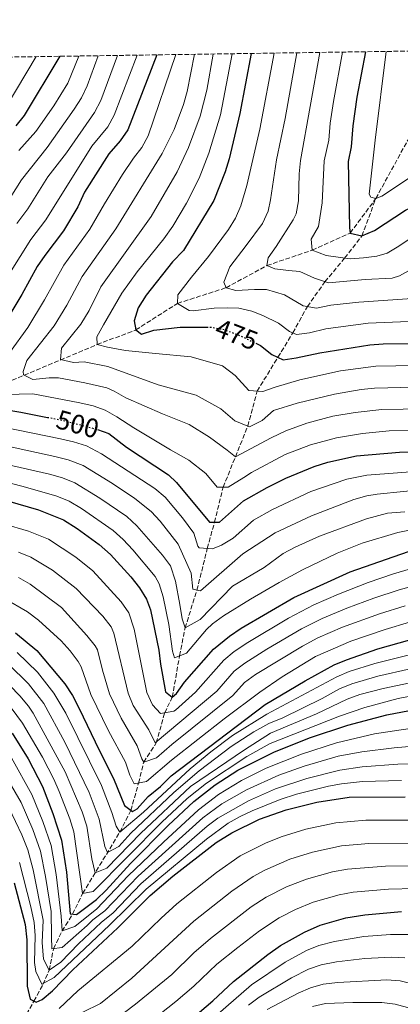
# Model space of a CAD drawing. Units: metres. Extents: x 599915 to 603338, y 4777747 to 4780111.
# Drawn here: x 601229 to 601371, y 4779727 to 4780094 of the extents above; entities that cross this region are included whole.
import ezdxf
from ezdxf.enums import TextEntityAlignment as Align

# ---------------------------------------------------------------- set-up
doc = ezdxf.new("R2010")
doc.units = ezdxf.units.M
doc.header["$MEASUREMENT"] = 0
doc.linetypes.add('DGN Style 3', pattern=[2.435891, 1.739922, -0.695969])
doc.linetypes.add('DGN Style 5', pattern=[1.217945, 0.521977, -0.695969])
for name, color, linetype, lineweight in [('Barranco lineal', 142, 'DGN Style 3', 13), ('Cota de curva de nivel directora', 7, 'Continuous', 0), ('Curva de nivel directora', 30, 'Continuous', 30), ('Curva de nivel directora no vista', 30, 'DGN Style 5', 30), ('Curva de nivel intermedia', 30, 'Continuous', 0), ('Zona arbolada', 92, 'DGN Style 3', 0)]:
    doc.layers.add(name, color=color, linetype=linetype, lineweight=lineweight)
doc.styles.add('Style-Arial', font='arial.ttf')

msp = doc.modelspace()

# ---------------------------------------------------------------- linework, layer by layer
at = {"layer": 'Barranco lineal', "color": 142, "linetype": 'DGN Style 3', "lineweight": 13}
for points in [[(601361.49, 4780027.33, 445), (601373.41, 4780049.04, 440), (601386.71, 4780065.85, 435), (601396.27, 4780081.93, 430), (601396.16, 4780082.57, 429.83)], [(601216.98, 4779955.85, 495), (601257.62, 4779972.91, 480), (601272.04, 4779978.35, 475), (601287.59, 4779988.27, 470), (601305.69, 4779994.08, 465), (601320.92, 4780002.37, 460), (601337.76, 4780008.06, 455), (601351.94, 4780014.47, 450), (601361.49, 4780027.33, 445)], [(601230.14, 4779721.36, 605), (601234.11, 4779728.35, 600), (601237.44, 4779734.52, 595), (601239.77, 4779739.88, 590), (601241.39, 4779747.9, 585), (601244.63, 4779754.49, 580), (601248.5, 4779760.75, 575), (601252.25, 4779768.46, 570), (601266.14, 4779791.35, 555), (601270.21, 4779799.42, 550), (601273.11, 4779809.61, 545), (601274.99, 4779817.38, 540), (601279.7, 4779824.54, 535), (601282.83, 4779835.77, 530), (601285.66, 4779841.58, 525), (601288.36, 4779856.97, 520), (601290.41, 4779867.35, 515), (601294.84, 4779881.47, 510), (601298.7, 4779896.98, 505), (601301.36, 4779906.73, 500), (601304.6, 4779919.81, 495), (601313.78, 4779942.54, 485), (601317.28, 4779955.57, 480), (601325.01, 4779968.19, 475), (601330.55, 4779977.29, 470), (601336, 4779987.07, 465), (601342.54, 4779996.33, 460), (601349.88, 4780005.14, 455), (601356.32, 4780013.39, 450), (601361.49, 4780027.33, 445)]]:
    msp.add_polyline3d(points, dxfattribs=at)
at = {"layer": 'Curva de nivel directora', "color": 30, "linetype": 'Continuous', "lineweight": 30, "flags": 128}
for points, elevation in [([(601279.94, 4780080.83), (601269.09, 4780052.88), (601266.29, 4780048.8), (601262.01, 4780043.92), (601252.96, 4780029.74), (601250.48, 4780024.25), (601245.09, 4780015.27), (601238.14, 4780006.11), (601235.35, 4780001.95), (601229.61, 4779991.55), (601221.84, 4779978.72), (601202.43, 4779950.44), (601206.86, 4779948.51), (601224.06, 4779948.56), (601229.19, 4779947.77), (601239.16, 4779945.81)], 500), ([(601243.81, 4780080.3), (601230.51, 4780058.25), (601227.41, 4780054.35)], 525), ([(601315.09, 4780081.36), (601310.87, 4780058.98), (601306.8, 4780042.05), (601305.41, 4780037.24), (601301.15, 4780026.64), (601289.86, 4780008), (601285.79, 4780003.78), (601275.88, 4779991.33), (601272.94, 4779986.56), (601271.5, 4779981.72), (601272.04, 4779978.35), (601274.14, 4779976.84), (601278.78, 4779978.23), (601288.61, 4779979.46), (601298.48, 4779979.43)], 475), ([(601316.75, 4779973.42), (601318.57, 4779972.54), (601322.7, 4779969.28), (601326.97, 4779967.26), (601331.86, 4779967.93), (601340.66, 4779969.87), (601359.27, 4779972.83), (601364.24, 4779973.24), (601384.38, 4779973.28), (601389.4, 4779974.05), (601392.65, 4779976.09), (601396.1, 4779980.18), (601398.78, 4779984.45), (601405.67, 4779997.44), (601422.23, 4780023.08), (601427.85, 4780030.98), (601441.5, 4780048.36), (601444.27, 4780052.52), (601448.47, 4780061.65), (601456.46, 4780083.47)], 475), ([(601357.59, 4780081.99), (601354.38, 4780065.09), (601352.95, 4780054.42), (601352.33, 4780046.63), (601351.15, 4780041.16), (601351.63, 4780016.47), (601351.94, 4780014.47), (601356.32, 4780013.39), (601361, 4780015.43), (601372.51, 4780022.92), (601384.07, 4780028.34), (601392.39, 4780033.88), (601399.84, 4780039.33), (601406.64, 4780045.46), (601409.91, 4780049.33), (601412.64, 4780053.55), (601414.35, 4780057.2), (601424.36, 4780082.99)], 450), ([(601257.8, 4779941.26), (601262.06, 4779939.82), (601268.6, 4779934.65), (601284.26, 4779924.46), (601287.27, 4779921.54), (601299.5, 4779906.74), (601303.28, 4779906.73), (601312.2, 4779914.72), (601321.02, 4779919.68), (601327.95, 4779923.13), (601338.49, 4779927.49), (601343.65, 4779929.14), (601354.23, 4779931.43), (601370.35, 4779932.79), (601382.2, 4779933.02)], 500), ([(601210.79, 4779917.15), (601214.41, 4779916.89), (601224.2, 4779914.69), (601235.78, 4779911.36), (601245.07, 4779907.65), (601250.18, 4779904.39), (601258.43, 4779898.41), (601262.6, 4779894.75), (601270.25, 4779886.38), (601273.39, 4779882.36), (601276.06, 4779878.07), (601277.49, 4779874.08), (601280.64, 4779859.1), (601281.27, 4779853.93), (601283.15, 4779843.62), (601285.66, 4779841.58), (601287.19, 4779842.9), (601290.22, 4779847.11), (601300.98, 4779859.46), (601306.99, 4779864.3), (601311.34, 4779867.24), (601330.97, 4779878.73), (601351.88, 4779888.27), (601373.63, 4779895.85)], 525), ([(601227.18, 4779865.52), (601235.13, 4779858.91), (601245.6, 4779846.59), (601248.42, 4779842.24), (601250.98, 4779837.41), (601258.39, 4779821.81), (601263.78, 4779811.28), (601267.87, 4779801.26), (601270.77, 4779798.98), (601272.56, 4779800.05), (601276.62, 4779804.54), (601281.21, 4779808.26), (601285.28, 4779812.23), (601320.27, 4779838.86), (601335.14, 4779847.71), (601345.91, 4779853.63), (601350.53, 4779855.54), (601362.23, 4779859.58), (601374.18, 4779862.88)], 550), ([(601225.97, 4779828.23), (601231.95, 4779818.59), (601237.34, 4779808.33), (601241.17, 4779798.3), (601244.37, 4779788.38), (601246.27, 4779776.36), (601247.62, 4779760.83), (601249.96, 4779760.62), (601257.37, 4779766.21), (601260.99, 4779769.65), (601270.06, 4779779.69), (601284.13, 4779793.83), (601293.71, 4779802.72), (601301.61, 4779808.96), (601310.06, 4779814.36), (601323.52, 4779821.14), (601336.8, 4779826.39), (601351.09, 4779831.15), (601365.56, 4779834.98), (601392.25, 4779840.12)], 575), ([(601226.75, 4779772.38), (601230.81, 4779756.94), (601231.45, 4779751.15), (601231.54, 4779733.97), (601232.64, 4779729.1), (601234.9, 4779727.95), (601237.21, 4779729.03), (601241.05, 4779732.25), (601248.63, 4779739.99), (601265.33, 4779755.65), (601277.41, 4779767.68), (601285.82, 4779774.85), (601301.97, 4779787.39), (601307.79, 4779791.11), (601318.19, 4779796.11), (601328.11, 4779799.67), (601339.46, 4779802.5), (601351.61, 4779804.3), (601372.42, 4779804.46)], 600), ([(601292.43, 4779721.44), (601300.79, 4779728.44), (601308.49, 4779735.67), (601321.24, 4779745.73), (601325.97, 4779749.07), (601334.87, 4779754.09), (601340.73, 4779756.62), (601350.33, 4779759.45), (601357.42, 4779760.53), (601371.03, 4779761.76)], 625)]:
    msp.add_lwpolyline(points, dxfattribs=dict(at, elevation=elevation))
at = {"layer": 'Curva de nivel directora no vista', "color": 30, "linetype": 'DGN Style 5', "lineweight": 30, "flags": 128}
for points, elevation in [([(601298.48, 4779979.43), (601300.02, 4779979.43), (601304.93, 4779978.52), (601311.2, 4779976.12), (601316.75, 4779973.42)], 475), ([(601239.16, 4779945.81), (601246.05, 4779944.46), (601257.32, 4779941.42), (601257.8, 4779941.26)], 500)]:
    msp.add_lwpolyline(points, dxfattribs=dict(at, elevation=elevation))
at = {"layer": 'Curva de nivel intermedia', "color": 30, "linetype": 'Continuous', "lineweight": 0, "flags": 128}
for points, elevation in [([(601272.6, 4780080.72), (601264.04, 4780058.36), (601261.61, 4780054), (601255.71, 4780046.79), (601238.48, 4780019.38), (601232.92, 4780012.06), (601211.72, 4779978.47)], 505), ([(601234.88, 4780080.16), (601220.16, 4780055.58)], 530), ([(601286.93, 4780080.94), (601276.63, 4780050.71), (601274.26, 4780046.36), (601271.16, 4780042.35), (601267.15, 4780036.25), (601260.34, 4780025.39), (601254.89, 4780015.91), (601245.26, 4780002.47), (601237.99, 4779989.59), (601231.77, 4779979.32), (601224.96, 4779969.85)], 495), ([(601258.01, 4780080.51), (601253.92, 4780069.33), (601251.77, 4780064.83), (601249.11, 4780060.59), (601239.03, 4780046.32), (601229.49, 4780034.32), (601225.26, 4780027.62)], 515), ([(601265.28, 4780080.62), (601258.98, 4780063.84), (601256.71, 4780059.41), (601246.25, 4780044.38), (601239.32, 4780035.45), (601231.87, 4780023.5), (601227.69, 4780018)], 510), ([(601250.83, 4780080.4), (601246.78, 4780070.28), (601241.46, 4780061.8), (601234.77, 4780052.28), (601228.51, 4780045.16)], 520), ([(601293.92, 4780081.04), (601291.24, 4780067.21), (601289.87, 4780062.39), (601286.3, 4780053.01), (601281.83, 4780044.11), (601264.6, 4780016.06), (601252.06, 4779998.29), (601246.37, 4779987.62), (601241.7, 4779979.92), (601231.52, 4779967.02), (601230.15, 4779962.88), (601230.27, 4779961.6), (601233.72, 4779959.92), (601239.82, 4779960.5), (601243.25, 4779960.47), (601253.09, 4779958.72), (601261.3, 4779956.75), (601264.05, 4779955.59), (601268.37, 4779953.05), (601281.97, 4779947.1), (601291.9, 4779943.15), (601299.52, 4779938.38), (601306.1, 4779933.58), (601309.26, 4779931.05), (601322.45, 4779938.21), (601327.94, 4779940.82), (601335.84, 4779943.66), (601345.51, 4779946.19), (601353.75, 4779947.6), (601363.69, 4779948.71), (601403.61, 4779949.39)], 490), ([(601300.89, 4780081.15), (601298.5, 4780067.72), (601296.02, 4780058.05), (601291.72, 4780046.38), (601287.53, 4780037.29), (601277.8, 4780020.66), (601259.02, 4779994.38), (601254.74, 4779985.65), (601251.64, 4779980.52), (601244.38, 4779971.53), (601244.06, 4779967.39), (601248.79, 4779966.25), (601252.85, 4779966.43), (601261.65, 4779964.8), (601280.45, 4779957.91), (601294.53, 4779954.04), (601303.7, 4779949.04), (601308.98, 4779944.48), (601314.47, 4779942.26), (601319.09, 4779944.68), (601323.42, 4779948.4), (601332.13, 4779951.13), (601346.09, 4779954.49), (601355.97, 4779956.18), (601360.94, 4779956.68), (601395.54, 4779957.51)], 485), ([(601307.93, 4780081.25), (601303.61, 4780058.47), (601299.26, 4780044.21), (601295.62, 4780034.91), (601291, 4780025.64), (601285.87, 4780017.05), (601282.48, 4780012.35), (601272.61, 4779999.96), (601266.84, 4779992.02), (601260.07, 4779980.22), (601257.57, 4779975.76), (601257.62, 4779972.91), (601261.53, 4779971.95), (601268.23, 4779970.72), (601279.4, 4779969.64), (601292.65, 4779968.35), (601304.39, 4779964.96), (601309.13, 4779961.42), (601314.17, 4779955.82), (601319.36, 4779955.4), (601323.99, 4779957.05), (601333.18, 4779959.84), (601348.29, 4779963.13), (601361.48, 4779964.83), (601383.94, 4779965.23)], 480), ([(601323.62, 4780081.49), (601318.29, 4780053.17), (601313.38, 4780032.14), (601311.25, 4780024.6), (601309.25, 4780020.03), (601306.6, 4780015.77), (601299.17, 4780005.72), (601292.76, 4779998.06), (601287.73, 4779991.39), (601287.59, 4779988.27), (601291.92, 4779985.62), (601293.41, 4779985.48), (601301.28, 4779986.46), (601306.28, 4779986.65), (601310.4, 4779986.44), (601315.27, 4779985.32), (601319.35, 4779983.79), (601325.24, 4779980.93), (601329.36, 4779977.78), (601331.96, 4779976.71), (601336.84, 4779977.31), (601342.91, 4779978.79), (601358.68, 4779980.95), (601379.7, 4779981.71)], 470), ([(601332.12, 4780081.61), (601327.71, 4780057.15), (601324.54, 4780041.69), (601322.3, 4780026.87), (601321.34, 4780022.57), (601319.3, 4780018.03), (601313.15, 4780009.78), (601307.09, 4780001.88), (601304.87, 4779996.14), (601305.69, 4779994.08), (601309.34, 4779993.11), (601316.33, 4779993.47), (601320.79, 4779993.45), (601327.5, 4779991.46), (601334.39, 4779987.35), (601339.35, 4779986.49), (601344.77, 4779987.65), (601355.11, 4779988.77), (601375.02, 4779990.14)], 465), ([(601340.61, 4780081.74), (601333.41, 4780041.51), (601332.94, 4780036.53), (601332.74, 4780026.47), (601331.8, 4780021.56), (601330.69, 4780019.42), (601324.41, 4780009.44), (601321.38, 4780005.23), (601320.92, 4780002.37), (601323.8, 4780001.13), (601329, 4780000.46), (601333.13, 4780000.09), (601338.59, 4779997.7), (601343.91, 4779995.86), (601357.5, 4779997.17), (601367.53, 4779997.69), (601370.35, 4779998.57), (601374.78, 4780001.02)], 460), ([(601349.1, 4780081.87), (601345.68, 4780063.42), (601344.54, 4780055.33), (601344.04, 4780049.1), (601342.28, 4780041.34), (601341.55, 4780025.77), (601340.17, 4780016.93), (601337.42, 4780012.2), (601337.76, 4780008.06), (601342.98, 4780006.09), (601351.93, 4780004.86), (601356.91, 4780005.28), (601361.88, 4780005.87), (601365.67, 4780007), (601370.06, 4780009.53), (601377.23, 4780014.37), (601387.01, 4780019.56), (601390.7, 4780022.9), (601397.14, 4780030.65), (601404.32, 4780036.08), (601409.76, 4780040.98), (601416.49, 4780049.72), (601419.78, 4780055.43), (601430.47, 4780083.08)], 455), ([(601365.32, 4780082.11), (601361.19, 4780049.1), (601359.06, 4780028.9), (601359.67, 4780027.81), (601361.49, 4780027.33), (601363.68, 4780028.15), (601378.52, 4780038.04), (601393.76, 4780047.16), (601397.91, 4780049.92), (601403.98, 4780055.14), (601407.22, 4780059.04), (601409.89, 4780063.28), (601418.29, 4780082.9)], 445), ([(601223.46, 4779954.26), (601233.65, 4779954.52), (601251.25, 4779951.24), (601256.15, 4779950.15), (601260.68, 4779948.5), (601265.05, 4779946.03), (601271.35, 4779941.96), (601285, 4779933.67), (601291.81, 4779929.92), (601298.14, 4779924.86), (601302.39, 4779919.76), (601306.53, 4779919.85), (601312.27, 4779923.42), (601315.15, 4779925.23), (601327.75, 4779931.95), (601337.17, 4779935.57), (601346.81, 4779938.23), (601356.48, 4779939.83), (601366.43, 4779940.73), (601382.64, 4779941.08)], 495), ([(601222.13, 4779942.22), (601244, 4779937.84), (601248.89, 4779936.74), (601253.65, 4779935.21), (601259.24, 4779932.22), (601279.09, 4779919.25), (601282.94, 4779916.02), (601289.45, 4779908.33), (601293.65, 4779902.67), (601295.18, 4779897.81), (601295.73, 4779897.22), (601300.67, 4779896.83), (601304.02, 4779898.24), (601308.34, 4779900.76), (601315.95, 4779907.52), (601323.01, 4779911.49), (601337.32, 4779918.13), (601350.69, 4779922.84), (601358.11, 4779924.31), (601380.98, 4779926.05)], 505), ([(601220.2, 4779935.89), (601241.95, 4779931.22), (601246.8, 4779930), (601252.42, 4779927.91), (601263.42, 4779921.17), (601271.73, 4779915.63), (601277.73, 4779910.79), (601281.13, 4779907.16), (601287.8, 4779898.6), (601292.68, 4779887.81), (601293.32, 4779881.86), (601296.18, 4779881.13), (601311.98, 4779894.93), (601324.04, 4779902.82), (601337.52, 4779909.18), (601353.29, 4779915.24), (601358.12, 4779916.54), (601361.99, 4779917.2), (601381.6, 4779919.13)], 510), ([(601217.96, 4779929.6), (601239.89, 4779924.6), (601244.71, 4779923.25), (601249.38, 4779921.44), (601258.69, 4779915.73), (601268.76, 4779908.83), (601272.47, 4779905.46), (601281.95, 4779894.52), (601284.95, 4779890.53), (601286.91, 4779884.73), (601288.42, 4779876.12), (601289.3, 4779870.7), (601290.41, 4779867.35), (601296.05, 4779870.57), (601308.12, 4779882.96), (601319.9, 4779889.93), (601326.99, 4779895.11), (601331.42, 4779897.45), (601340.56, 4779901.5), (601358.02, 4779907.97), (601365.87, 4779910.08), (601372.32, 4779910.62)], 515), ([(601221.25, 4779922.25), (601230.04, 4779920.08), (601242.62, 4779916.5), (601247.23, 4779914.55), (601251.81, 4779911.82), (601263.59, 4779903.62), (601267.34, 4779900.3), (601270.96, 4779896.46), (601279.24, 4779886.54), (601280.75, 4779883.81), (601282.31, 4779879.01), (601284.41, 4779868.63), (601285.75, 4779858.66), (601286.42, 4779856.25), (601290.94, 4779857.94), (601298.41, 4779866.84), (601300.68, 4779868.92), (601304.75, 4779871.82), (601314.76, 4779878.03), (601325.43, 4779884.33), (601334.23, 4779889.07), (601347.1, 4779895.24), (601356.39, 4779898.98), (601369.75, 4779902.96), (601379.58, 4779904.85)], 520), ([(601222.78, 4779906.13), (601232.05, 4779903.46), (601239.48, 4779900.49), (601249.66, 4779893.71), (601256, 4779888.61), (601266.59, 4779877.12), (601269.42, 4779873.01), (601271.47, 4779866.97), (601276.2, 4779843.35), (601278.26, 4779838.68), (601281.29, 4779835.52), (601286.25, 4779836.34), (601286.81, 4779836.77), (601294.26, 4779843.43), (601304.84, 4779855.34), (601308.68, 4779858.54), (601313.84, 4779861.93), (601329, 4779870.97), (601338.43, 4779875.96), (601347.57, 4779880), (601358.64, 4779884.29), (601368.09, 4779887.53), (601378.58, 4779890.57)], 530), ([(601228.32, 4779895.56), (601232.99, 4779893.79), (601240.98, 4779888.84), (601249.8, 4779882.08), (601259.79, 4779871.72), (601262.93, 4779867.79), (601263.88, 4779865.48), (601269.26, 4779843.07), (601271.13, 4779838.45), (601276.91, 4779829.46), (601279.28, 4779824.56), (601302.24, 4779843.81), (601308.7, 4779851.22), (601312.71, 4779854.21), (601320.86, 4779859.42), (601333.78, 4779867.03), (601341.46, 4779870.85), (601350.67, 4779874.75), (601360.73, 4779878.5), (601370.23, 4779881.61), (601378.7, 4779883.93)], 535), ([(601228.3, 4779886.18), (601232.65, 4779883.73), (601244.33, 4779874.98), (601253.77, 4779864.57), (601256.88, 4779860.66), (601257.79, 4779859.19), (601259.62, 4779851.6), (601262.31, 4779842.79), (601266.56, 4779833.74), (601272.53, 4779823.4), (601274.25, 4779818.59), (601274.99, 4779817.38), (601279.73, 4779818.93), (601285.43, 4779823.97), (601308.25, 4779842.16), (601312.55, 4779847.1), (601316.65, 4779849.97), (601334.23, 4779860.6), (601339.93, 4779863.67), (601349.08, 4779867.71), (601362.83, 4779872.68), (601372.38, 4779875.62)], 540), ([(601223.1, 4779878.38), (601231.74, 4779873.32), (601235.8, 4779870.32), (601244.27, 4779862.57), (601247.65, 4779858.87), (601250.58, 4779854.83), (601251.69, 4779852.89), (601255.36, 4779842.52), (601261.89, 4779829.01), (601268.16, 4779817.34), (601269.89, 4779812.55), (601271.43, 4779809.32), (601276.1, 4779810.14), (601285.36, 4779818.1), (601305.02, 4779833.53), (601318.31, 4779843.44), (601326.55, 4779849.1), (601338.98, 4779856.7), (601352.16, 4779862.5), (601364.93, 4779866.84), (601374.07, 4779869.47)], 545), ([(601227.9, 4779858.17), (601235.38, 4779850.91), (601241.57, 4779843.07), (601245.98, 4779835.58), (601259.26, 4779808.69), (601263.17, 4779798.68), (601264.8, 4779793.55), (601266.14, 4779791.35), (601274.88, 4779798.81), (601292.31, 4779814.88), (601300.04, 4779821.27), (601308.09, 4779827.25), (601320.92, 4779835.31), (601346.94, 4779849.13), (601351.52, 4779851.15), (601361.07, 4779854.17), (601377.46, 4779858.25)], 555), ([(601224.66, 4779853.89), (601232.12, 4779846.5), (601237.75, 4779839.25), (601245.6, 4779824.87), (601254.74, 4779806.09), (601258.47, 4779796.11), (601260.49, 4779786.02), (601261.51, 4779783.72), (601265.73, 4779786), (601270.19, 4779790.98), (601286.21, 4779806.04), (601295.67, 4779814.13), (601307.62, 4779823.23), (601316.02, 4779828.67), (601321.57, 4779831.77), (601326.88, 4779833.87), (601341.52, 4779841.08), (601347.98, 4779844.64), (601352.61, 4779846.56), (601362.2, 4779849.41), (601386.29, 4779854.82)], 560), ([(601221.42, 4779849.6), (601228.89, 4779842.12), (601232.06, 4779838.25), (601233.82, 4779835.58), (601245.76, 4779813.72), (601252.11, 4779798.85), (601253.77, 4779793.53), (601255.7, 4779781.36), (601256.88, 4779776.09), (601261.24, 4779777.83), (601273.91, 4779790.9), (601292.45, 4779808.26), (601312.5, 4779822.01), (601322.22, 4779828.23), (601339.36, 4779835.38), (601350.86, 4779840.9), (601355.58, 4779842.6), (601364.23, 4779844.82), (601393.73, 4779851)], 565), ([(601225.57, 4779837.67), (601229.9, 4779831.91), (601237.24, 4779819.24), (601241.55, 4779811.03), (601243.54, 4779806.44), (601247.49, 4779796.22), (601248.96, 4779791.44), (601252.25, 4779768.46), (601256.23, 4779769.19), (601281.82, 4779795.07), (601291.21, 4779803.82), (601298.35, 4779809.61), (601313.49, 4779819.43), (601322.17, 4779824.37), (601347.9, 4779834.46), (601357.34, 4779837.73), (601369.76, 4779841.1), (601384.47, 4779843.97)], 570), ([(601225.71, 4779818.95), (601233.32, 4779805.34), (601237.45, 4779795.3), (601240.47, 4779786.29), (601242.37, 4779775.56), (601244.26, 4779760.05), (601244.63, 4779754.49), (601249.31, 4779756.19), (601257.52, 4779762.72), (601269.24, 4779775.03), (601282.43, 4779787.59), (601295.36, 4779799.65), (601302.85, 4779805.39), (601311.41, 4779810.56), (601320.63, 4779815.18), (601333.78, 4779820.39), (601346.87, 4779824.62), (601360.97, 4779827.87), (601381.78, 4779831.02)], 580), ([(601222.7, 4779813.86), (601229.31, 4779802.35), (601233.72, 4779792.31), (601236.56, 4779784.2), (601238.46, 4779774.77), (601240.5, 4779761.8), (601240.68, 4779752.47), (601240.78, 4779747.81), (601244.65, 4779748.4), (601253.9, 4779756.56), (601256.11, 4779758.63), (601260.55, 4779761.99), (601273, 4779774.89), (601297.02, 4779796.59), (601304.08, 4779801.82), (601313.31, 4779807.06), (601325.35, 4779812.55), (601334.78, 4779815.87), (601347.48, 4779819.56), (601356.23, 4779821.27), (601368.3, 4779822.77), (601392.6, 4779824.8)], 585), ([(601224.86, 4779800.21), (601229.57, 4779790.32), (601231.85, 4779784.66), (601233.85, 4779777.25), (601237.53, 4779758.49), (601237.23, 4779750.2), (601237.61, 4779743.99), (601239.77, 4779739.88), (601244.11, 4779742.82), (601250.67, 4779749.71), (601259.18, 4779757.64), (601263.59, 4779761.25), (601273.99, 4779772.07), (601298.67, 4779793.52), (601302.64, 4779796.55), (601314.11, 4779803.01), (601324.09, 4779807.43), (601335.78, 4779811.32), (601348.1, 4779814.45), (601356.37, 4779815.69), (601369.68, 4779816.67), (601392.77, 4779817.14)], 590), ([(601228.76, 4779780.02), (601232.95, 4779763.43), (601234.17, 4779757.71), (601234.62, 4779752.77), (601234.36, 4779742.73), (601234.75, 4779739.34), (601237.06, 4779734.65), (601241.6, 4779737.22), (601262.26, 4779756.64), (601275.94, 4779770.08), (601298.4, 4779788.68), (601306.45, 4779794.61), (601310.91, 4779797.15), (601315.44, 4779799.26), (601325.84, 4779803.5), (601331.96, 4779805.45), (601343.81, 4779808.38), (601348.72, 4779809.28), (601356.5, 4779810.16), (601371.05, 4779810.57)], 595), ([(601243.51, 4779725.57), (601250.5, 4779732.14), (601270.75, 4779748.8), (601281.48, 4779759.29), (601287.4, 4779764.56), (601302.14, 4779776.29), (601310.97, 4779782.44), (601320.36, 4779787.19), (601326.18, 4779789.55), (601335.44, 4779792.44), (601346.56, 4779794.81), (601357.77, 4779795.8), (601377.14, 4779795.73)], 605), ([(601252.37, 4779724.3), (601258.89, 4779727.44), (601270.53, 4779736.91), (601293.63, 4779758.14), (601307.9, 4779769.31), (601315.75, 4779774.79), (601320.18, 4779777.14), (601329.5, 4779781.19), (601337.95, 4779783.87), (601348.73, 4779786.18), (601358.93, 4779787.09), (601376.86, 4779787.25)], 610), ([(601263.31, 4779720.68), (601271.93, 4779727.28), (601285.43, 4779738.32), (601293.74, 4779746.34), (601299.9, 4779751.68), (601315.02, 4779763.44), (601320.59, 4779767.07), (601328.2, 4779770.9), (601335.68, 4779773.84), (601345.31, 4779776.53), (601350.91, 4779777.55), (601365.08, 4779778.65), (601376.59, 4779778.76)], 615), ([(601277.35, 4779720.62), (601287.01, 4779728.28), (601293.7, 4779733.88), (601302.28, 4779742.07), (601310.04, 4779748.37), (601318.14, 4779754.57), (601325.42, 4779759.37), (601331.54, 4779762.49), (601338.2, 4779765.23), (601347.82, 4779767.99), (601353.09, 4779768.91), (601366.23, 4779770.05), (601376.31, 4779770.27)], 620), ([(601296.07, 4779717.85), (601315.19, 4779734.4), (601327.74, 4779742.85), (601335.62, 4779747.17), (601340.26, 4779749.04), (601346.15, 4779750.53), (601357.03, 4779752.43), (601367.01, 4779753.2), (601374.2, 4779753.12)], 630), ([(601314.09, 4779726.88), (601318.07, 4779729.89), (601330.12, 4779737.1), (601336.36, 4779740.26), (601341.09, 4779741.89), (601346.78, 4779742.94), (601357.38, 4779744.22), (601367.39, 4779744.79), (601372.36, 4779744.46)], 635), ([(601321.06, 4779725.24), (601332.52, 4779731.3), (601337.1, 4779733.34), (601341.91, 4779734.71), (601347.39, 4779735.33), (601365.57, 4779736.3), (601370.53, 4779735.87), (601380.44, 4779733.39)], 640), ([(601337.85, 4779726.42), (601342.73, 4779727.48), (601352.97, 4779727.89), (601363.75, 4779727.81), (601368.7, 4779727.24), (601379.25, 4779724.35)], 645)]:
    msp.add_lwpolyline(points, dxfattribs=dict(at, elevation=elevation))
at = {"layer": 'Zona arbolada', "color": 92, "linetype": 'DGN Style 3', "lineweight": 0}
msp.add_polyline3d([(600367.09, 4780067.21, 959.42), (602157.13, 4780093.93, 470.49)], dxfattribs=at)

# ---------------------------------------------------------------- texts
at = {"layer": 'Cota de curva de nivel directora', "color": 7, "linetype": 'Continuous', "lineweight": 0, "style": 'Style-Arial'}
for s, rotation, p in [('475', 339.0188, (601309.63, 4779976.72, 475)), ('500', 344.8896, (601250.39, 4779943.29, 500))]:
    msp.add_text(s, height=7, rotation=rotation, dxfattribs=at).set_placement(p, align=Align.MIDDLE_CENTER)

doc.saveas('drawing.dxf')
